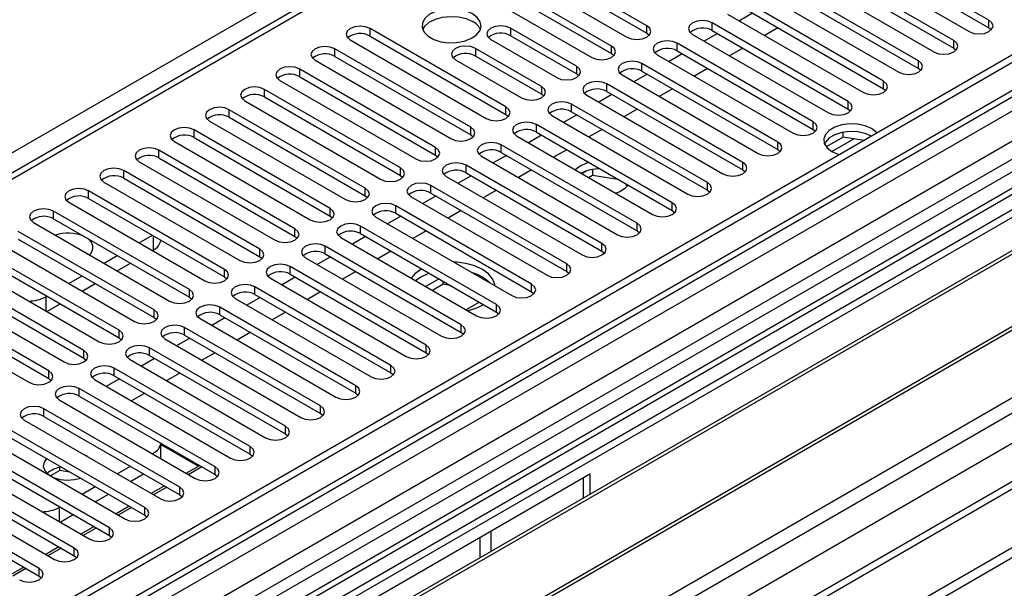
# Model space of a CAD drawing. Units: millimetres. Extents: x 3 to 7773, y 8 to 10997.
# Drawn here: x 3272 to 3430, y 1819 to 1910 of the extents above; entities that cross this region are included whole.
import ezdxf

# ---------------------------------------------------------------- set-up
doc = ezdxf.new("R2010")
doc.units = ezdxf.units.MM
doc.header["$LTSCALE"] = 37

msp = doc.modelspace()

# ---------------------------------------------------------------- linework, layer by layer
at = {"color": 7, "linetype": 'Continuous', "lineweight": 25}
for p, q in [((4284.437, 2397.313), (3139.631, 1736.43)), ((4285.498, 2396.7), (3140.692, 1735.818)), ((3137.156, 1655.809), (4412.07, 2391.801)), ((3137.156, 1654.176), (4412.07, 2390.168)), ((4308.747, 2389.908), (3137.778, 1713.922)), ((3140.468, 1730.183), (4284.876, 2390.836)), ((4291.88, 2332.989), (3238.308, 1724.775)), ((3617.02, 2085.899), (3107.287, 1791.636)), ((3713.448, 2050.95), (3174.235, 1739.669)), ((3715.216, 2049.93), (3174.28, 1737.654)), ((3427.583, 1910.416), (3405.722, 1923.036)), ((3372.545, 1909.532), (3350.685, 1922.152)), ((3350.685, 1920.927), (3372.545, 1908.307)), ((3402.54, 1921.199), (3424.401, 1908.579)), ((3405.722, 1921.811), (3427.583, 1909.191)), ((3347.503, 1920.315), (3369.363, 1907.695)), ((3421.926, 1907.15), (3400.065, 1919.77)), ((3366.889, 1906.266), (3345.028, 1918.886)), ((3345.028, 1917.662), (3366.889, 1905.042)), ((3396.883, 1917.933), (3418.744, 1905.313)), ((3400.065, 1918.546), (3421.926, 1905.926)), ((3341.846, 1917.049), (3363.707, 1904.43)), ((3416.269, 1903.885), (3394.408, 1916.505)), ((3391.226, 1914.668), (3413.087, 1902.048)), ((3394.408, 1915.28), (3416.269, 1902.66)), ((3410.612, 1900.619), (3388.752, 1913.239)), ((3385.57, 1911.402), (3407.43, 1898.782)), ((3389.582, 1911.535), (3387.461, 1910.311)), ((3388.752, 1912.014), (3410.612, 1899.394)), ((3404.955, 1897.354), (3383.095, 1909.973)), ((3349.918, 1896.47), (3328.057, 1909.089)), ((3361.268, 1903.022), (3350.661, 1909.145)), ((3372.545, 1908.307), (3372.939, 1908.001)), ((3379.913, 1908.136), (3401.773, 1895.517)), ((3383.925, 1908.269), (3381.804, 1907.045)), ((3383.095, 1908.749), (3404.955, 1896.129)), ((3393.647, 1909.188), (3391.526, 1907.963)), ((3427.583, 1909.191), (3427.976, 1908.885)), ((3324.875, 1907.253), (3346.736, 1894.633)), ((3328.057, 1907.865), (3349.918, 1895.245)), ((3347.479, 1907.308), (3358.086, 1901.185)), ((3361.268, 1901.797), (3350.661, 1907.92)), ((3399.298, 1894.088), (3377.438, 1906.708)), ((3344.261, 1893.204), (3322.401, 1905.824)), ((3355.611, 1899.756), (3345.004, 1905.879)), ((3366.889, 1905.042), (3367.282, 1904.736)), ((3374.256, 1904.871), (3396.116, 1892.251)), ((3378.268, 1905.004), (3376.147, 1903.779)), ((3377.438, 1905.483), (3399.298, 1892.863)), ((3387.99, 1905.922), (3385.869, 1904.698)), ((3421.926, 1905.926), (3422.319, 1905.62)), ((3319.219, 1903.987), (3341.079, 1891.367)), ((3322.401, 1904.599), (3344.261, 1891.979)), ((3341.822, 1904.042), (3352.429, 1897.919)), ((3355.611, 1898.531), (3345.004, 1904.654)), ((3393.642, 1890.822), (3371.781, 1903.442)), ((3338.604, 1889.938), (3316.744, 1902.558)), ((3361.661, 1901.491), (3361.268, 1901.797)), ((3372.611, 1901.738), (3370.49, 1900.514)), ((3371.781, 1902.217), (3393.642, 1889.598)), ((3382.334, 1902.657), (3380.212, 1901.432)), ((3416.269, 1902.66), (3416.662, 1902.354)), ((3313.562, 1900.721), (3335.422, 1888.101)), ((3316.744, 1901.333), (3338.604, 1888.713)), ((3387.985, 1887.557), (3366.124, 1900.176)), ((3368.599, 1901.605), (3390.46, 1888.985)), ((3332.947, 1886.673), (3311.087, 1899.293)), ((3356.004, 1898.225), (3355.611, 1898.531)), ((3366.124, 1898.952), (3387.985, 1886.332)), ((3376.677, 1899.391), (3374.556, 1898.167)), ((3410.612, 1899.394), (3411.005, 1899.088)), ((3307.905, 1897.456), (3329.766, 1884.836)), ((3311.087, 1898.068), (3332.947, 1885.448)), ((3382.328, 1884.291), (3360.467, 1896.911)), ((3362.942, 1898.34), (3384.803, 1885.72)), ((3366.954, 1898.473), (3364.833, 1897.248)), ((3327.291, 1883.407), (3305.43, 1896.027)), ((3360.467, 1895.686), (3382.328, 1883.066)), ((3371.02, 1896.126), (3368.899, 1894.901)), ((3404.955, 1896.129), (3405.348, 1895.823)), ((3302.248, 1894.19), (3324.109, 1881.57)), ((3305.43, 1894.802), (3327.291, 1882.182)), ((3349.918, 1895.245), (3350.311, 1894.939)), ((3357.285, 1895.074), (3379.146, 1882.454)), ((3361.297, 1895.207), (3359.176, 1893.982)), ((3321.634, 1880.141), (3299.773, 1892.761)), ((3376.671, 1881.025), (3354.81, 1893.645)), ((3354.81, 1892.42), (3376.671, 1879.801)), ((3365.363, 1892.86), (3363.242, 1891.635)), ((3399.298, 1892.863), (3399.692, 1892.557)), ((3404.144, 1891.621), (3404.144, 1892.39)), ((3296.591, 1890.924), (3318.452, 1878.305)), ((3299.773, 1891.536), (3321.634, 1878.917)), ((3344.261, 1891.979), (3344.654, 1891.673)), ((3351.628, 1891.808), (3373.489, 1879.188)), ((3355.64, 1891.941), (3353.519, 1890.717)), ((3404.144, 1891.621), (3401.419, 1890.048)), ((3407.546, 1891.094), (3404.144, 1891.621)), ((3315.977, 1876.876), (3294.116, 1889.496)), ((3371.014, 1877.76), (3349.154, 1890.38)), ((3349.154, 1889.155), (3371.014, 1876.535)), ((3359.706, 1889.594), (3357.585, 1888.37)), ((3393.642, 1889.598), (3394.035, 1889.291)), ((3290.934, 1887.659), (3312.795, 1875.039)), ((3294.116, 1888.271), (3315.977, 1875.651)), ((3338.604, 1888.713), (3338.997, 1888.407)), ((3345.972, 1888.543), (3367.832, 1875.923)), ((3349.984, 1888.676), (3347.863, 1887.451)), ((3310.32, 1873.61), (3288.459, 1886.23)), ((3365.357, 1874.494), (3343.497, 1887.114)), ((3343.497, 1885.889), (3365.357, 1873.269)), ((3354.049, 1886.329), (3351.928, 1885.104)), ((3361.84, 1886.948), (3361.066, 1886.36)), ((3362.945, 1886.198), (3362.146, 1885.737)), ((3363.839, 1886.411), (3363.839, 1885.489)), ((3387.985, 1886.332), (3388.378, 1886.026)), ((3285.277, 1884.393), (3307.138, 1871.773)), ((3288.459, 1885.005), (3310.32, 1872.385)), ((3332.947, 1885.448), (3333.341, 1885.142)), ((3340.315, 1885.277), (3362.175, 1872.657)), ((3344.327, 1885.41), (3342.206, 1884.185)), ((3363.207, 1885.124), (3363.839, 1885.489)), ((3363.839, 1885.489), (3367.908, 1884.86)), ((3304.663, 1870.345), (3282.803, 1882.964)), ((3359.7, 1871.228), (3337.84, 1883.848)), ((3348.393, 1883.063), (3346.271, 1881.838)), ((3369.183, 1884.123), (3369.377, 1883.705)), ((3382.328, 1883.066), (3382.721, 1882.76)), ((3279.621, 1881.127), (3301.481, 1868.508)), ((3282.803, 1881.74), (3304.663, 1869.12)), ((3327.291, 1882.182), (3327.684, 1881.876)), ((3334.658, 1882.011), (3356.519, 1869.392)), ((3338.67, 1882.144), (3336.549, 1880.92)), ((3337.84, 1882.624), (3359.7, 1870.004)), ((3432.727, 1880.729), (3148.47, 1716.631)), ((3432.727, 1879.505), (3149.531, 1716.019)), ((3299.006, 1867.079), (3277.146, 1879.699)), ((3354.044, 1867.963), (3332.183, 1880.583)), ((3342.736, 1879.797), (3340.614, 1878.573)), ((3376.671, 1879.801), (3377.064, 1879.494)), ((3277.146, 1878.474), (3299.006, 1865.854)), ((3321.634, 1878.917), (3322.027, 1878.611)), ((3329.001, 1878.746), (3350.862, 1866.126)), ((3333.013, 1878.879), (3330.892, 1877.654)), ((3332.183, 1879.358), (3354.044, 1866.738)), ((3437.318, 1876.855), (3154.122, 1713.369)), ((3437.835, 1876.556), (3154.639, 1713.07)), ((3293.349, 1863.813), (3271.489, 1876.433)), ((3273.964, 1877.862), (3295.824, 1865.242)), ((3348.387, 1864.697), (3326.526, 1877.317)), ((3337.079, 1876.532), (3334.958, 1875.307)), ((3371.014, 1876.535), (3371.407, 1876.229)), ((3271.489, 1875.208), (3293.349, 1862.588)), ((3290.935, 1874.596), (3293.056, 1875.82)), ((3315.977, 1875.651), (3316.37, 1875.345)), ((3323.344, 1875.48), (3345.205, 1862.86)), ((3327.356, 1875.613), (3325.235, 1874.389)), ((3326.526, 1876.092), (3348.387, 1863.472)), ((3287.693, 1860.548), (3265.832, 1873.168)), ((3268.307, 1874.596), (3290.168, 1861.976)), ((3282.015, 1873.214), (3282.631, 1872.858)), ((3293.057, 1873.371), (3293.25, 1873.483)), ((3342.73, 1861.432), (3320.869, 1874.051)), ((3331.422, 1873.266), (3329.301, 1872.042)), ((3365.357, 1873.269), (3365.75, 1872.963)), ((3265.832, 1871.943), (3287.693, 1859.323)), ((3285.278, 1871.33), (3287.399, 1872.555)), ((3310.32, 1872.385), (3310.713, 1872.079)), ((3317.687, 1872.214), (3339.548, 1859.595)), ((3321.699, 1872.348), (3319.578, 1871.123)), ((3320.869, 1872.827), (3342.73, 1860.207)), ((3447.931, 1870.727), (3164.735, 1707.242)), ((3448.449, 1870.429), (3165.253, 1706.943)), ((3262.65, 1871.331), (3284.511, 1858.711)), ((3287.4, 1870.105), (3289.521, 1871.33)), ((3337.073, 1858.166), (3315.212, 1870.786)), ((3325.765, 1870), (3323.644, 1868.776)), ((3336.374, 1870.407), (3336.221, 1870.322)), ((3359.7, 1870.004), (3360.094, 1869.698)), ((3282.036, 1857.282), (3260.175, 1869.902)), ((3260.175, 1868.677), (3282.036, 1856.057)), ((3279.621, 1868.065), (3281.742, 1869.289)), ((3304.663, 1869.12), (3305.056, 1868.814)), ((3312.03, 1868.949), (3333.891, 1856.329)), ((3316.042, 1869.082), (3313.921, 1867.857)), ((3315.212, 1869.561), (3337.073, 1856.941)), ((3336.221, 1869.097), (3335.396, 1868.523)), ((3339.165, 1868.796), (3337.044, 1867.572)), ((3339.808, 1867.942), (3339.808, 1868.425)), ((3256.993, 1868.065), (3278.854, 1855.445)), ((3281.743, 1866.84), (3283.864, 1868.064)), ((3331.416, 1854.9), (3309.556, 1867.52)), ((3339.808, 1867.942), (3338.105, 1866.959)), ((3340.95, 1867.766), (3339.808, 1867.942)), ((3174.633, 1701.528), (3458.89, 1865.626)), ((3276.379, 1854.016), (3254.518, 1866.636)), ((3254.518, 1865.411), (3276.379, 1852.792)), ((3275.926, 1865.931), (3276.086, 1866.023)), ((3299.006, 1865.854), (3299.399, 1865.548)), ((3306.374, 1865.683), (3328.234, 1853.063)), ((3310.386, 1865.816), (3308.265, 1864.592)), ((3309.556, 1866.295), (3331.416, 1853.676)), ((3320.108, 1866.735), (3317.987, 1865.51)), ((3354.044, 1866.738), (3354.437, 1866.432)), ((3251.336, 1864.799), (3273.197, 1852.179)), ((3276.086, 1863.574), (3278.207, 1864.799)), ((3325.759, 1851.635), (3303.899, 1864.255)), ((3343.478, 1863.857), (3345.6, 1865.081)), ((3293.349, 1862.588), (3293.743, 1862.282)), ((3300.717, 1862.418), (3322.577, 1849.798)), ((3304.729, 1862.551), (3302.608, 1861.326)), ((3303.899, 1863.03), (3325.759, 1850.41)), ((3314.451, 1863.469), (3312.33, 1862.245)), ((3348.387, 1863.472), (3348.78, 1863.166)), ((3320.102, 1848.369), (3298.242, 1860.989)), ((3287.693, 1859.323), (3288.086, 1859.017)), ((3295.06, 1859.152), (3316.921, 1846.532)), ((3299.072, 1859.285), (3296.951, 1858.06)), ((3298.242, 1859.764), (3320.102, 1847.144)), ((3308.795, 1860.204), (3306.673, 1858.979)), ((3342.73, 1860.207), (3343.123, 1859.901)), ((3314.446, 1845.103), (3292.585, 1857.723)), ((3282.036, 1856.057), (3282.429, 1855.751)), ((3289.403, 1855.886), (3311.264, 1843.266)), ((3293.415, 1856.019), (3291.294, 1854.795)), ((3292.585, 1856.499), (3314.446, 1843.879)), ((3303.138, 1856.938), (3301.016, 1855.713)), ((3337.073, 1856.941), (3337.466, 1856.635)), ((3308.789, 1841.838), (3286.928, 1854.458)), ((3276.379, 1852.792), (3276.772, 1852.486)), ((3283.746, 1852.621), (3305.607, 1840.001)), ((3287.758, 1852.754), (3285.637, 1851.529)), ((3286.928, 1853.233), (3308.789, 1840.613)), ((3297.481, 1853.672), (3295.36, 1852.448)), ((3331.416, 1853.676), (3331.809, 1853.369)), ((3303.132, 1838.572), (3281.271, 1851.192)), ((3281.271, 1849.967), (3303.132, 1837.347)), ((3291.824, 1850.407), (3289.703, 1849.182)), ((3325.759, 1850.41), (3326.152, 1850.104)), ((3297.475, 1835.307), (3275.614, 1847.926)), ((3278.089, 1849.355), (3299.95, 1836.735)), ((3275.614, 1846.702), (3297.475, 1834.082)), ((3320.102, 1847.144), (3320.496, 1846.838)), ((3291.818, 1832.041), (3269.958, 1844.661)), ((3272.432, 1846.089), (3294.293, 1833.47)), ((3269.958, 1843.436), (3291.818, 1830.816)), ((3314.446, 1843.879), (3314.839, 1843.573)), ((3266.776, 1842.824), (3288.636, 1830.204)), ((3294.422, 1840.004), (3294.422, 1842.376)), ((3294.422, 1842.185), (3300.498, 1838.678)), ((3286.161, 1828.775), (3264.301, 1841.395)), ((3264.301, 1840.17), (3286.161, 1827.55)), ((3282.34, 1840.384), (3282.065, 1840.529)), ((3282.59, 1840.226), (3282.34, 1840.384)), ((3293.061, 1840.712), (3293.25, 1840.821)), ((3294.422, 1840.004), (3294.42, 1839.928)), ((3308.789, 1840.613), (3309.182, 1840.307)), ((3261.119, 1839.558), (3282.979, 1826.938)), ((3278.152, 1838.007), (3278.152, 1838.473)), ((3287.404, 1837.446), (3289.526, 1838.671)), ((3300.663, 1838.773), (3298.542, 1837.548)), ((3301.016, 1838.569), (3298.895, 1837.344)), ((3258.072, 1776.636), (3363.431, 1837.459)), ((3280.504, 1825.51), (3258.644, 1838.129)), ((3258.644, 1836.905), (3280.504, 1824.285)), ((3278.152, 1838.007), (3276.648, 1837.139)), ((3279.806, 1837.751), (3278.152, 1838.007)), ((3289.526, 1836.221), (3291.647, 1837.446)), ((3303.132, 1837.347), (3303.525, 1837.041)), ((3362.37, 1833.588), (3362.37, 1836.846)), ((3363.431, 1837.459), (3363.431, 1834.2)), ((3255.462, 1836.293), (3277.323, 1823.673)), ((3281.748, 1834.181), (3283.869, 1835.405)), ((3295.006, 1835.507), (3292.885, 1834.283)), ((3295.36, 1835.303), (3293.238, 1834.079)), ((3274.848, 1822.244), (3252.987, 1834.864)), ((3252.987, 1833.639), (3274.848, 1821.019)), ((3283.869, 1832.956), (3285.991, 1834.18)), ((3297.475, 1834.082), (3297.868, 1833.776)), ((3278.048, 1832.045), (3278.212, 1832.14)), ((3289.349, 1832.242), (3287.228, 1831.017)), ((3289.703, 1832.037), (3287.581, 1830.813)), ((3278.212, 1829.69), (3280.334, 1830.915)), ((3291.818, 1830.816), (3292.211, 1830.51)), ((3283.692, 1828.976), (3281.571, 1827.751)), ((3284.046, 1828.772), (3281.925, 1827.547)), ((3286.161, 1827.55), (3286.555, 1827.244)), ((3345.753, 1823.995), (3345.753, 1827.254)), ((3347.521, 1825.016), (3347.521, 1828.274)), ((3278.035, 1825.71), (3275.914, 1824.486)), ((3278.389, 1825.506), (3276.268, 1824.282)), ((3280.504, 1824.285), (3280.898, 1823.979)), ((3272.379, 1822.445), (3270.257, 1821.22)), ((3272.732, 1822.241), (3270.611, 1821.016)), ((3274.848, 1821.019), (3275.241, 1820.713))]:
    msp.add_line(p, q, dxfattribs=at)
at = {"color": 8, "linetype": 'Continuous', "lineweight": 25}
for p, q in [((3137.51, 1726.226), (4290.094, 2391.599)), ((4285.498, 2392.209), (3140.692, 1731.327)), ((4310.247, 2389.76), (3139.278, 1713.774)), ((3169.683, 1696.221), (4340.652, 2372.207)), ((3171.805, 1692.547), (4342.774, 2368.533)), ((3181.174, 1690.608), (4351.789, 2366.39)), ((3618.52, 2085.75), (3108.695, 1791.435)), ((3713.928, 2054.086), (3172.032, 1741.256)), ((3066.87, 1771.576), (3354.238, 1937.47)), ((3383.095, 1908.749), (3383.095, 1909.973)), ((3427.583, 1909.191), (3427.583, 1910.416)), ((3328.057, 1907.865), (3328.057, 1909.089)), ((3350.661, 1909.145), (3350.661, 1907.92)), ((3372.545, 1908.307), (3372.545, 1909.532)), ((3377.438, 1905.483), (3377.438, 1906.708)), ((3421.926, 1905.926), (3421.926, 1907.15)), ((3322.401, 1904.599), (3322.401, 1905.824)), ((3345.004, 1905.879), (3345.004, 1904.654)), ((3366.889, 1905.042), (3366.889, 1906.266)), ((3371.781, 1902.217), (3371.781, 1903.442)), ((3416.269, 1902.66), (3416.269, 1903.885)), ((3316.744, 1901.333), (3316.744, 1902.558)), ((3361.268, 1903.022), (3361.268, 1901.797)), ((3366.124, 1898.952), (3366.124, 1900.176)), ((3410.612, 1899.394), (3410.612, 1900.619)), ((3311.087, 1898.068), (3311.087, 1899.293)), ((3355.611, 1899.756), (3355.611, 1898.531)), ((3360.467, 1895.686), (3360.467, 1896.911)), ((3404.955, 1896.129), (3404.955, 1897.354)), ((3305.43, 1894.802), (3305.43, 1896.027)), ((3349.918, 1895.245), (3349.918, 1896.47)), ((3399.298, 1892.863), (3399.298, 1894.088)), ((3299.773, 1891.536), (3299.773, 1892.761)), ((3344.261, 1891.979), (3344.261, 1893.204)), ((3354.81, 1892.42), (3354.81, 1893.645)), ((3393.642, 1889.598), (3393.642, 1890.822)), ((3402.328, 1889.299), (3405.884, 1891.352)), ((3294.116, 1888.271), (3294.116, 1889.496)), ((3338.604, 1888.713), (3338.604, 1889.938)), ((3349.154, 1889.155), (3349.154, 1890.38)), ((3387.985, 1886.332), (3387.985, 1887.557)), ((3288.459, 1885.005), (3288.459, 1886.23)), ((3332.947, 1885.448), (3332.947, 1886.673)), ((3343.497, 1885.889), (3343.497, 1887.114)), ((3382.328, 1883.066), (3382.328, 1884.291)), ((3282.803, 1881.74), (3282.803, 1882.964)), ((3327.291, 1882.182), (3327.291, 1883.407)), ((3337.84, 1882.624), (3337.84, 1883.848)), ((3277.146, 1878.474), (3277.146, 1879.699)), ((3321.634, 1878.917), (3321.634, 1880.141)), ((3332.183, 1879.358), (3332.183, 1880.583)), ((3376.671, 1879.801), (3376.671, 1881.025)), ((3315.977, 1875.651), (3315.977, 1876.876)), ((3326.526, 1876.092), (3326.526, 1877.317)), ((3371.014, 1876.535), (3371.014, 1877.76)), ((3293.25, 1873.483), (3293.25, 1875.708)), ((3310.32, 1872.385), (3310.32, 1873.61)), ((3320.869, 1872.827), (3320.869, 1874.051)), ((3365.357, 1873.269), (3365.357, 1874.494)), ((3304.663, 1869.12), (3304.663, 1870.345)), ((3315.212, 1869.561), (3315.212, 1870.786)), ((3359.7, 1870.004), (3359.7, 1871.228)), ((3299.006, 1865.854), (3299.006, 1867.079)), ((3309.556, 1866.295), (3309.556, 1867.52)), ((3354.044, 1866.738), (3354.044, 1867.963)), ((3275.926, 1865.931), (3275.926, 1863.666)), ((3293.349, 1862.588), (3293.349, 1863.813)), ((3303.899, 1863.03), (3303.899, 1864.255)), ((3348.387, 1863.472), (3348.387, 1864.697)), ((3287.693, 1859.323), (3287.693, 1860.548)), ((3298.242, 1859.764), (3298.242, 1860.989)), ((3342.73, 1860.207), (3342.73, 1861.432)), ((3292.585, 1856.499), (3292.585, 1857.723)), ((3337.073, 1856.941), (3337.073, 1858.166)), ((3282.036, 1856.057), (3282.036, 1857.282)), ((3286.928, 1853.233), (3286.928, 1854.458)), ((3331.416, 1853.676), (3331.416, 1854.9)), ((3276.379, 1852.792), (3276.379, 1854.016)), ((3281.271, 1849.967), (3281.271, 1851.192)), ((3325.759, 1850.41), (3325.759, 1851.635)), ((3275.614, 1846.702), (3275.614, 1847.926)), ((3320.102, 1847.144), (3320.102, 1848.369)), ((3314.446, 1843.879), (3314.446, 1845.103)), ((3308.789, 1840.613), (3308.789, 1841.838)), ((3293.25, 1840.603), (3293.25, 1840.821)), ((3303.132, 1837.347), (3303.132, 1838.572)), ((3297.475, 1834.082), (3297.475, 1835.307)), ((3278.048, 1832.045), (3278.048, 1829.785)), ((3291.818, 1830.816), (3291.818, 1832.041)), ((3286.161, 1827.55), (3286.161, 1828.775)), ((3280.504, 1824.285), (3280.504, 1825.51)), ((3274.848, 1821.019), (3274.848, 1822.244))]:
    msp.add_line(p, q, dxfattribs=at)
at = {"color": 7, "linetype": 'Continuous', "lineweight": 25, "flags": 128}
for points in [[(3344.526, 1911.453), (3343.495, 1911.904), (3342.292, 1912.178), (3341.005, 1912.255), (3339.73, 1912.128), (3338.562, 1911.807), (3337.587, 1911.316), (3336.878, 1910.692), (3336.487, 1909.98), (3336.442, 1909.234), (3336.749, 1908.508), (3337.383, 1907.857), (3338.297, 1907.329), (3339.425, 1906.963), (3340.682, 1906.786), (3341.975, 1906.812), (3343.207, 1907.038), (3344.289, 1907.447), (3345.139, 1908.01), (3345.695, 1908.685), (3345.915, 1909.421), (3345.782, 1910.163), (3345.308, 1910.858), (3344.526, 1911.453)], [(3336.537, 1908.902), (3336.878, 1909.467), (3337.587, 1910.091), (3338.562, 1910.582), (3339.73, 1910.903), (3341.005, 1911.03), (3342.292, 1910.953), (3343.495, 1910.679), (3344.526, 1910.228)], [(3383.095, 1909.973), (3382.365, 1910.255), (3381.504, 1910.354), (3380.643, 1910.255), (3379.913, 1909.973), (3379.425, 1909.552), (3379.254, 1909.055), (3379.425, 1908.558), (3379.913, 1908.136)], [(3424.401, 1908.579), (3425.131, 1908.298), (3425.992, 1908.199), (3426.853, 1908.298), (3427.583, 1908.579), (3428.071, 1909.001), (3428.242, 1909.498), (3428.07, 1909.995), (3427.583, 1910.416)], [(3328.057, 1909.089), (3327.327, 1909.371), (3326.466, 1909.47), (3325.605, 1909.371), (3324.875, 1909.089), (3324.388, 1908.668), (3324.216, 1908.171), (3324.388, 1907.674), (3324.875, 1907.253)], [(3350.661, 1909.145), (3349.931, 1909.426), (3349.07, 1909.525), (3348.209, 1909.426), (3347.479, 1909.145), (3346.991, 1908.723), (3346.82, 1908.226), (3346.991, 1907.729), (3347.479, 1907.308)], [(3369.363, 1907.695), (3370.093, 1907.414), (3370.954, 1907.315), (3371.815, 1907.414), (3372.545, 1907.695), (3373.033, 1908.117), (3373.204, 1908.614), (3373.033, 1909.111), (3372.545, 1909.532)], [(3377.438, 1906.708), (3376.708, 1906.989), (3375.847, 1907.088), (3374.986, 1906.989), (3374.256, 1906.708), (3373.768, 1906.286), (3373.597, 1905.789), (3373.768, 1905.292), (3374.256, 1904.871)], [(3418.744, 1905.313), (3419.474, 1905.032), (3420.335, 1904.933), (3421.196, 1905.032), (3421.926, 1905.314), (3422.414, 1905.735), (3422.585, 1906.232), (3422.414, 1906.729), (3421.926, 1907.15)], [(3322.401, 1905.824), (3321.671, 1906.105), (3320.81, 1906.204), (3319.949, 1906.105), (3319.219, 1905.824), (3318.731, 1905.402), (3318.56, 1904.905), (3318.731, 1904.408), (3319.219, 1903.987)], [(3345.004, 1905.879), (3344.274, 1906.161), (3343.413, 1906.259), (3342.552, 1906.161), (3341.822, 1905.879), (3341.334, 1905.458), (3341.163, 1904.961), (3341.334, 1904.463), (3341.822, 1904.042)], [(3363.707, 1904.43), (3364.437, 1904.148), (3365.298, 1904.049), (3366.159, 1904.148), (3366.888, 1904.43), (3367.376, 1904.851), (3367.548, 1905.348), (3367.376, 1905.845), (3366.889, 1906.266)], [(3371.781, 1903.442), (3371.051, 1903.724), (3370.19, 1903.823), (3369.329, 1903.724), (3368.599, 1903.442), (3368.111, 1903.021), (3367.94, 1902.524), (3368.111, 1902.027), (3368.599, 1901.605)], [(3413.087, 1902.048), (3413.817, 1901.766), (3414.678, 1901.667), (3415.539, 1901.766), (3416.269, 1902.048), (3416.757, 1902.469), (3416.928, 1902.966), (3416.757, 1903.463), (3416.269, 1903.885)], [(3316.744, 1902.558), (3316.014, 1902.84), (3315.153, 1902.939), (3314.292, 1902.84), (3313.562, 1902.558), (3313.074, 1902.137), (3312.903, 1901.64), (3313.074, 1901.143), (3313.562, 1900.721)], [(3358.086, 1901.185), (3358.816, 1900.903), (3359.677, 1900.804), (3360.538, 1900.903), (3361.268, 1901.185), (3361.755, 1901.606), (3361.927, 1902.103), (3361.755, 1902.6), (3361.268, 1903.022)], [(3366.124, 1900.176), (3365.394, 1900.458), (3364.533, 1900.557), (3363.672, 1900.458), (3362.942, 1900.177), (3362.454, 1899.755), (3362.283, 1899.258), (3362.454, 1898.761), (3362.942, 1898.34)], [(3407.43, 1898.782), (3408.16, 1898.501), (3409.021, 1898.402), (3409.882, 1898.501), (3410.612, 1898.782), (3411.1, 1899.204), (3411.271, 1899.701), (3411.1, 1900.198), (3410.612, 1900.619)], [(3311.087, 1899.293), (3310.357, 1899.574), (3309.496, 1899.673), (3308.635, 1899.574), (3307.905, 1899.293), (3307.417, 1898.871), (3307.246, 1898.374), (3307.417, 1897.877), (3307.905, 1897.456)], [(3352.429, 1897.919), (3353.159, 1897.637), (3354.02, 1897.539), (3354.881, 1897.637), (3355.611, 1897.919), (3356.099, 1898.34), (3356.27, 1898.838), (3356.098, 1899.334), (3355.611, 1899.756)], [(3360.467, 1896.911), (3359.737, 1897.192), (3358.876, 1897.291), (3358.015, 1897.192), (3357.285, 1896.911), (3356.798, 1896.489), (3356.626, 1895.992), (3356.798, 1895.495), (3357.285, 1895.074)], [(3401.773, 1895.517), (3402.503, 1895.235), (3403.364, 1895.136), (3404.225, 1895.235), (3404.955, 1895.517), (3405.443, 1895.938), (3405.614, 1896.435), (3405.443, 1896.932), (3404.955, 1897.354)], [(3305.43, 1896.027), (3304.7, 1896.308), (3303.839, 1896.407), (3302.978, 1896.308), (3302.248, 1896.027), (3301.76, 1895.606), (3301.589, 1895.108), (3301.76, 1894.611), (3302.248, 1894.19)], [(3346.736, 1894.633), (3347.466, 1894.351), (3348.327, 1894.252), (3349.188, 1894.351), (3349.918, 1894.633), (3350.406, 1895.054), (3350.577, 1895.551), (3350.406, 1896.048), (3349.918, 1896.47)], [(3354.81, 1893.645), (3354.08, 1893.927), (3353.219, 1894.026), (3352.358, 1893.927), (3351.628, 1893.645), (3351.141, 1893.224), (3350.969, 1892.727), (3351.141, 1892.23), (3351.628, 1891.808)], [(3396.116, 1892.251), (3396.846, 1891.969), (3397.707, 1891.871), (3398.568, 1891.969), (3399.298, 1892.251), (3399.786, 1892.672), (3399.957, 1893.169), (3399.786, 1893.667), (3399.298, 1894.088)], [(3408.686, 1892.976), (3407.66, 1893.419), (3406.46, 1893.677), (3405.182, 1893.73), (3403.931, 1893.573), (3402.807, 1893.218), (3401.901, 1892.696), (3401.287, 1892.047), (3401.015, 1891.324), (3401.106, 1890.587), (3401.554, 1889.894), (3402.322, 1889.302), (3403.347, 1888.859), (3403.563, 1888.795)], [(3299.773, 1892.761), (3299.043, 1893.043), (3298.182, 1893.142), (3297.321, 1893.043), (3296.591, 1892.761), (3296.103, 1892.34), (3295.932, 1891.843), (3296.103, 1891.346), (3296.591, 1890.924)], [(3341.079, 1891.367), (3341.809, 1891.085), (3342.67, 1890.987), (3343.531, 1891.085), (3344.261, 1891.367), (3344.749, 1891.788), (3344.92, 1892.285), (3344.749, 1892.783), (3344.261, 1893.204)], [(3408.686, 1891.751), (3407.66, 1892.194), (3406.46, 1892.452), (3405.182, 1892.505), (3403.931, 1892.348), (3402.807, 1891.994), (3401.901, 1891.471), (3401.287, 1890.822), (3401.13, 1890.526)], [(3409.564, 1892.259), (3409.453, 1892.384), (3408.686, 1892.976)], [(3349.154, 1890.38), (3348.424, 1890.661), (3347.563, 1890.76), (3346.701, 1890.661), (3345.972, 1890.38), (3345.484, 1889.958), (3345.313, 1889.461), (3345.484, 1888.964), (3345.972, 1888.543)], [(3390.46, 1888.985), (3391.19, 1888.704), (3392.051, 1888.605), (3392.912, 1888.704), (3393.641, 1888.985), (3394.129, 1889.407), (3394.301, 1889.904), (3394.129, 1890.401), (3393.642, 1890.822)], [(3294.116, 1889.496), (3293.386, 1889.777), (3292.525, 1889.876), (3291.664, 1889.777), (3290.934, 1889.496), (3290.447, 1889.074), (3290.275, 1888.577), (3290.447, 1888.08), (3290.934, 1887.659)], [(3335.422, 1888.101), (3336.152, 1887.82), (3337.013, 1887.721), (3337.874, 1887.82), (3338.604, 1888.101), (3339.092, 1888.523), (3339.263, 1889.02), (3339.092, 1889.517), (3338.604, 1889.938)], [(3343.497, 1887.114), (3342.767, 1887.396), (3341.906, 1887.494), (3341.045, 1887.396), (3340.315, 1887.114), (3339.827, 1886.693), (3339.656, 1886.196), (3339.827, 1885.698), (3340.315, 1885.277)], [(3363.296, 1887.522), (3362.87, 1887.399), (3361.84, 1886.948)], [(3363.296, 1887.522), (3362.87, 1887.399), (3361.84, 1886.948)], [(3384.803, 1885.72), (3385.533, 1885.438), (3386.394, 1885.339), (3387.255, 1885.438), (3387.985, 1885.72), (3388.472, 1886.141), (3388.644, 1886.638), (3388.472, 1887.135), (3387.985, 1887.557)], [(3288.459, 1886.23), (3287.729, 1886.512), (3286.868, 1886.61), (3286.007, 1886.512), (3285.277, 1886.23), (3284.79, 1885.809), (3284.618, 1885.312), (3284.79, 1884.814), (3285.277, 1884.393)], [(3329.766, 1884.836), (3330.495, 1884.554), (3331.356, 1884.455), (3332.217, 1884.554), (3332.947, 1884.836), (3333.435, 1885.257), (3333.606, 1885.754), (3333.435, 1886.251), (3332.947, 1886.673)], [(3337.84, 1883.848), (3337.11, 1884.13), (3336.249, 1884.229), (3335.388, 1884.13), (3334.658, 1883.848), (3334.17, 1883.427), (3333.999, 1882.93), (3334.17, 1882.433), (3334.658, 1882.011)], [(3379.146, 1882.454), (3379.876, 1882.173), (3380.737, 1882.074), (3381.598, 1882.173), (3382.328, 1882.454), (3382.816, 1882.875), (3382.987, 1883.373), (3382.816, 1883.87), (3382.328, 1884.291)], [(3282.803, 1882.964), (3282.073, 1883.246), (3281.212, 1883.345), (3280.351, 1883.246), (3279.621, 1882.964), (3279.133, 1882.543), (3278.962, 1882.046), (3279.133, 1881.549), (3279.621, 1881.127)], [(3324.109, 1881.57), (3324.839, 1881.289), (3325.7, 1881.19), (3326.561, 1881.289), (3327.291, 1881.57), (3327.778, 1881.992), (3327.95, 1882.489), (3327.778, 1882.986), (3327.291, 1883.407)], [(3277.146, 1879.699), (3276.416, 1879.98), (3275.555, 1880.079), (3274.694, 1879.98), (3273.964, 1879.699), (3273.476, 1879.277), (3273.305, 1878.78), (3273.476, 1878.283), (3273.964, 1877.862)], [(3318.452, 1878.305), (3319.182, 1878.023), (3320.043, 1877.924), (3320.904, 1878.023), (3321.634, 1878.304), (3322.121, 1878.726), (3322.293, 1879.223), (3322.122, 1879.72), (3321.634, 1880.141)], [(3332.183, 1880.583), (3331.453, 1880.864), (3330.592, 1880.963), (3329.731, 1880.864), (3329.001, 1880.583), (3328.513, 1880.161), (3328.342, 1879.664), (3328.513, 1879.167), (3329.001, 1878.746)], [(3373.489, 1879.188), (3374.219, 1878.907), (3375.08, 1878.808), (3375.941, 1878.907), (3376.671, 1879.188), (3377.159, 1879.61), (3377.33, 1880.107), (3377.159, 1880.604), (3376.671, 1881.025)], [(3312.795, 1875.039), (3313.525, 1874.757), (3314.386, 1874.658), (3315.247, 1874.757), (3315.977, 1875.039), (3316.465, 1875.46), (3316.636, 1875.957), (3316.465, 1876.454), (3315.977, 1876.876)], [(3326.526, 1877.317), (3325.796, 1877.599), (3324.935, 1877.698), (3324.074, 1877.599), (3323.344, 1877.317), (3322.856, 1876.896), (3322.685, 1876.399), (3322.856, 1875.902), (3323.344, 1875.48)], [(3367.832, 1875.923), (3368.562, 1875.641), (3369.423, 1875.542), (3370.284, 1875.641), (3371.014, 1875.923), (3371.502, 1876.344), (3371.673, 1876.841), (3371.502, 1877.338), (3371.014, 1877.76)], [(3307.138, 1871.773), (3307.868, 1871.492), (3308.729, 1871.393), (3309.59, 1871.492), (3310.32, 1871.773), (3310.808, 1872.195), (3310.979, 1872.692), (3310.808, 1873.189), (3310.32, 1873.61)], [(3320.869, 1874.051), (3320.139, 1874.333), (3319.278, 1874.432), (3318.417, 1874.333), (3317.687, 1874.051), (3317.2, 1873.63), (3317.028, 1873.133), (3317.2, 1872.636), (3317.687, 1872.214)], [(3362.175, 1872.657), (3362.905, 1872.376), (3363.766, 1872.277), (3364.627, 1872.376), (3365.357, 1872.657), (3365.845, 1873.079), (3366.016, 1873.576), (3365.845, 1874.073), (3365.357, 1874.494)], [(3301.481, 1868.508), (3302.211, 1868.226), (3303.072, 1868.127), (3303.933, 1868.226), (3304.663, 1868.508), (3305.151, 1868.929), (3305.322, 1869.426), (3305.151, 1869.923), (3304.663, 1870.345)], [(3315.212, 1870.786), (3314.482, 1871.067), (3313.621, 1871.166), (3312.76, 1871.067), (3312.03, 1870.786), (3311.543, 1870.364), (3311.371, 1869.867), (3311.543, 1869.37), (3312.03, 1868.949)], [(3336.221, 1870.322), (3335.244, 1869.614), (3334.66, 1868.948)], [(3336.221, 1870.322), (3335.244, 1869.614), (3334.66, 1868.948)], [(3348.161, 1867.685), (3348.127, 1867.917), (3347.778, 1868.799), (3347.098, 1869.614), (3346.121, 1870.322), (3344.895, 1870.886), (3343.483, 1871.279), (3341.955, 1871.48), (3341.554, 1871.499)], [(3348.161, 1867.685), (3348.127, 1867.917), (3347.778, 1868.799), (3347.098, 1869.614), (3346.121, 1870.322), (3344.895, 1870.886), (3343.483, 1871.279), (3341.955, 1871.48), (3341.554, 1871.499)], [(3356.519, 1869.392), (3357.248, 1869.11), (3358.109, 1869.011), (3358.97, 1869.11), (3359.7, 1869.392), (3360.188, 1869.813), (3360.359, 1870.31), (3360.188, 1870.807), (3359.7, 1871.228)], [(3337.583, 1869.709), (3337.447, 1869.661), (3336.221, 1869.097)], [(3337.583, 1869.709), (3337.447, 1869.661), (3336.221, 1869.097)], [(3295.824, 1865.242), (3296.554, 1864.96), (3297.415, 1864.862), (3298.276, 1864.96), (3299.006, 1865.242), (3299.494, 1865.663), (3299.665, 1866.16), (3299.494, 1866.657), (3299.006, 1867.079)], [(3309.556, 1867.52), (3308.826, 1867.802), (3307.965, 1867.901), (3307.104, 1867.802), (3306.374, 1867.52), (3305.886, 1867.099), (3305.715, 1866.602), (3305.886, 1866.105), (3306.374, 1865.683)], [(3350.862, 1866.126), (3351.592, 1865.844), (3352.453, 1865.745), (3353.314, 1865.844), (3354.044, 1866.126), (3354.531, 1866.547), (3354.703, 1867.044), (3354.531, 1867.541), (3354.044, 1867.963)], [(3290.168, 1861.976), (3290.897, 1861.695), (3291.759, 1861.596), (3292.619, 1861.695), (3293.349, 1861.976), (3293.837, 1862.398), (3294.008, 1862.895), (3293.837, 1863.392), (3293.349, 1863.813)], [(3303.899, 1864.255), (3303.169, 1864.536), (3302.308, 1864.635), (3301.447, 1864.536), (3300.717, 1864.255), (3300.229, 1863.833), (3300.058, 1863.336), (3300.229, 1862.839), (3300.717, 1862.418)], [(3345.205, 1862.86), (3345.935, 1862.579), (3346.796, 1862.48), (3347.657, 1862.579), (3348.387, 1862.86), (3348.874, 1863.282), (3349.046, 1863.779), (3348.875, 1864.276), (3348.387, 1864.697)], [(3284.511, 1858.711), (3285.241, 1858.429), (3286.102, 1858.33), (3286.963, 1858.429), (3287.693, 1858.711), (3288.18, 1859.132), (3288.352, 1859.629), (3288.18, 1860.126), (3287.693, 1860.548)], [(3298.242, 1860.989), (3297.512, 1861.271), (3296.651, 1861.369), (3295.79, 1861.27), (3295.06, 1860.989), (3294.572, 1860.567), (3294.401, 1860.07), (3294.572, 1859.573), (3295.06, 1859.152)], [(3339.548, 1859.595), (3340.278, 1859.313), (3341.139, 1859.214), (3342, 1859.313), (3342.73, 1859.595), (3343.218, 1860.016), (3343.389, 1860.513), (3343.218, 1861.01), (3342.73, 1861.432)], [(3292.585, 1857.723), (3291.855, 1858.005), (3290.994, 1858.104), (3290.133, 1858.005), (3289.403, 1857.723), (3288.915, 1857.302), (3288.744, 1856.805), (3288.915, 1856.308), (3289.403, 1855.886)], [(3333.891, 1856.329), (3334.621, 1856.047), (3335.482, 1855.949), (3336.343, 1856.048), (3337.073, 1856.329), (3337.561, 1856.75), (3337.732, 1857.247), (3337.561, 1857.745), (3337.073, 1858.166)], [(3278.854, 1855.445), (3279.584, 1855.163), (3280.445, 1855.065), (3281.306, 1855.164), (3282.036, 1855.445), (3282.523, 1855.866), (3282.695, 1856.364), (3282.524, 1856.861), (3282.036, 1857.282)], [(3286.928, 1854.458), (3286.198, 1854.739), (3285.337, 1854.838), (3284.476, 1854.739), (3283.746, 1854.458), (3283.259, 1854.036), (3283.087, 1853.539), (3283.258, 1853.042), (3283.746, 1852.621)], [(3328.234, 1853.063), (3328.964, 1852.782), (3329.825, 1852.683), (3330.686, 1852.782), (3331.416, 1853.063), (3331.904, 1853.485), (3332.075, 1853.982), (3331.904, 1854.479), (3331.416, 1854.9)], [(3273.197, 1852.179), (3273.927, 1851.898), (3274.788, 1851.799), (3275.649, 1851.898), (3276.379, 1852.179), (3276.867, 1852.601), (3277.038, 1853.098), (3276.867, 1853.595), (3276.379, 1854.016)], [(3281.271, 1851.192), (3280.541, 1851.474), (3279.68, 1851.572), (3278.819, 1851.474), (3278.089, 1851.192), (3277.602, 1850.771), (3277.43, 1850.274), (3277.602, 1849.777), (3278.089, 1849.355)], [(3322.577, 1849.798), (3323.307, 1849.516), (3324.168, 1849.417), (3325.029, 1849.516), (3325.759, 1849.798), (3326.247, 1850.219), (3326.418, 1850.716), (3326.247, 1851.213), (3325.759, 1851.635)], [(3275.614, 1847.926), (3274.885, 1848.208), (3274.023, 1848.307), (3273.162, 1848.208), (3272.432, 1847.926), (3271.945, 1847.505), (3271.773, 1847.008), (3271.945, 1846.511), (3272.432, 1846.089)], [(3316.921, 1846.532), (3317.65, 1846.251), (3318.512, 1846.152), (3319.372, 1846.251), (3320.102, 1846.532), (3320.59, 1846.954), (3320.761, 1847.451), (3320.59, 1847.948), (3320.102, 1848.369)], [(3311.264, 1843.266), (3311.994, 1842.985), (3312.855, 1842.886), (3313.716, 1842.985), (3314.446, 1843.266), (3314.933, 1843.688), (3315.105, 1844.185), (3314.933, 1844.682), (3314.446, 1845.103)], [(3305.607, 1840.001), (3306.337, 1839.719), (3307.198, 1839.62), (3308.059, 1839.719), (3308.789, 1840.001), (3309.276, 1840.422), (3309.448, 1840.919), (3309.277, 1841.416), (3308.789, 1841.838)], [(3276.056, 1839.915), (3275.648, 1839.349), (3275.514, 1838.665), (3275.736, 1837.989), (3276.293, 1837.38), (3277.136, 1836.894), (3278.19, 1836.572), (3279.362, 1836.444), (3280.547, 1836.521), (3281.527, 1836.757)], [(3299.95, 1836.735), (3300.68, 1836.454), (3301.541, 1836.355), (3302.402, 1836.454), (3303.132, 1836.735), (3303.62, 1837.157), (3303.791, 1837.654), (3303.62, 1838.151), (3303.132, 1838.572)], [(3294.293, 1833.47), (3295.023, 1833.188), (3295.884, 1833.089), (3296.745, 1833.188), (3297.475, 1833.47), (3297.963, 1833.891), (3298.134, 1834.388), (3297.963, 1834.885), (3297.475, 1835.307)], [(3288.636, 1830.204), (3289.366, 1829.922), (3290.227, 1829.824), (3291.088, 1829.922), (3291.818, 1830.204), (3292.306, 1830.625), (3292.477, 1831.122), (3292.306, 1831.62), (3291.818, 1832.041)], [(3282.979, 1826.938), (3283.709, 1826.657), (3284.57, 1826.558), (3285.431, 1826.657), (3286.161, 1826.938), (3286.649, 1827.36), (3286.82, 1827.857), (3286.649, 1828.354), (3286.161, 1828.775)], [(3277.323, 1823.673), (3278.052, 1823.391), (3278.914, 1823.292), (3279.774, 1823.391), (3280.505, 1823.673), (3280.992, 1824.094), (3281.164, 1824.591), (3280.992, 1825.088), (3280.504, 1825.51)], [(3271.666, 1820.407), (3272.396, 1820.126), (3273.257, 1820.027), (3274.118, 1820.126), (3274.848, 1820.407), (3275.335, 1820.828), (3275.507, 1821.326), (3275.335, 1821.823), (3274.848, 1822.244)]]:
    msp.add_lwpolyline(points, dxfattribs=at)
at = {"color": 7, "linetype": 'Continuous', "lineweight": 25}
for centre, radius, start, end in [((3343.378, 1907.856), 2.635, 23.37796, 64.18179), ((3326.495, 1905.086), 3.188, 60.64256, 129.14111), ((3349.093, 1905.197), 3.141, 60.06445, 129.72163), ((3381.532, 1905.969), 3.188, 60.65001, 129.13629), ((3320.838, 1901.82), 3.188, 60.64394, 129.14237), ((3343.437, 1901.931), 3.142, 60.06902, 129.71707), ((3375.875, 1902.704), 3.188, 60.64387, 129.14244), ((3315.181, 1898.555), 3.188, 60.64256, 129.14111), ((3370.218, 1899.438), 3.188, 60.64794, 129.13837), ((3309.524, 1895.289), 3.188, 60.64394, 129.14237), ((3364.561, 1896.173), 3.188, 60.64387, 129.14244), ((3358.904, 1892.907), 3.188, 60.64831, 129.138), ((3303.867, 1892.023), 3.188, 60.648, 129.1383), ((3353.248, 1889.642), 3.188, 60.64249, 129.14117), ((3298.21, 1888.758), 3.188, 60.64394, 129.14237), ((3347.591, 1886.376), 3.188, 60.64387, 129.14244), ((3292.554, 1885.492), 3.188, 60.64837, 129.13793), ((3341.934, 1883.111), 3.188, 60.64249, 129.14117), ((3365.065, 1879.577), 6.947, 90.34201, 116.10288), ((3286.897, 1882.227), 3.188, 60.64256, 129.14111), ((3336.277, 1879.845), 3.188, 60.64387, 129.14244), ((3366.375, 1886.657), 4.199, 286.10866, 319.15304), ((3281.24, 1878.961), 3.188, 60.64394, 129.14237), ((3330.62, 1876.579), 3.188, 60.64794, 129.13837), ((3275.583, 1875.695), 3.188, 60.64256, 129.14111), ((3324.963, 1873.314), 3.188, 60.64387, 129.14244), ((3279.501, 1869.825), 6.357, 66.7586, 108.74906), ((3281.828, 1873.878), 1.639, 312.91862, 60.50648), ((3292.398, 1875.341), 2.044, 294.63449, 351.34285), ((3319.307, 1870.048), 3.188, 60.64831, 129.138), ((3313.65, 1866.783), 3.188, 60.64249, 129.14117), ((3342.755, 1863.501), 6.53, 45.64714, 74.35824), ((3273.221, 1871.005), 5.75, 269.52855, 298.06461), ((3307.993, 1863.517), 3.188, 60.64387, 129.14244), ((3342.063, 1871.717), 8.185, 281.83082, 300.92233), ((3302.336, 1860.251), 3.188, 60.64249, 129.14117), ((3296.679, 1856.986), 3.188, 60.64387, 129.14244), ((3291.022, 1853.72), 3.188, 60.64794, 129.13837), ((3285.365, 1850.454), 3.188, 60.64387, 129.14244), ((3279.709, 1847.188), 3.188, 60.64831, 129.138), ((3274.052, 1843.923), 3.188, 60.64249, 129.14117), ((3292.399, 1842.678), 2.043, 294.62405, 351.51731), ((3278.939, 1834.183), 4.373, 96.32288, 130.12574), ((3275.343, 1837.117), 5.748, 269.61653, 298.06679)]:
    msp.add_arc(centre, radius, start, end, dxfattribs=at)

doc.saveas('drawing.dxf')
